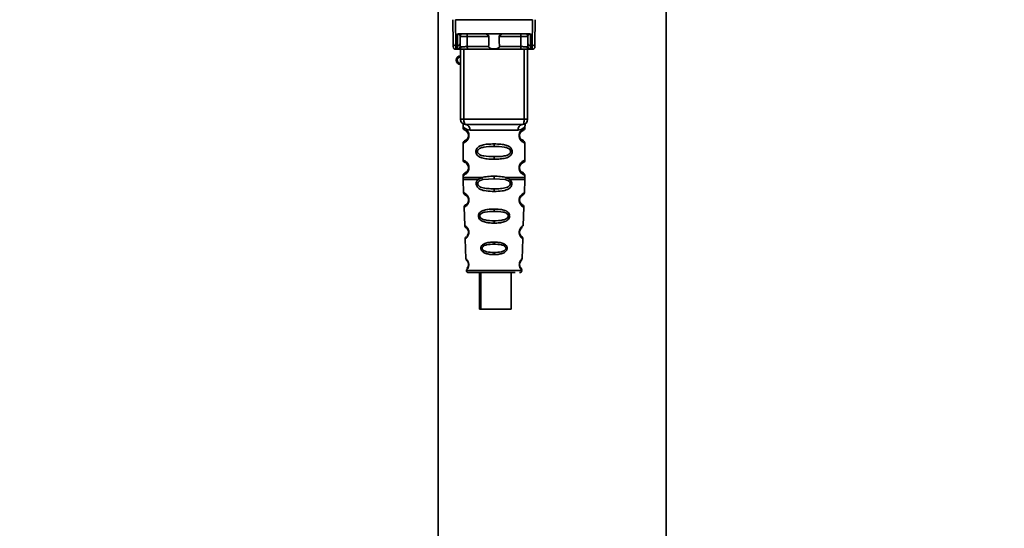
# Paper-space layout 'Blatt1' of a CAD drawing. Units: millimetres. Extents: x 0 to 5940, y 0 to 4200.
# Drawn here: x 3713 to 3896, y 2676 to 2770 of the extents above; entities that cross this region are included whole.
import ezdxf

# ---------------------------------------------------------------- set-up
doc = ezdxf.new("R2010")
doc.units = ezdxf.units.MM
doc.header["$LTSCALE"] = 10
doc.layers.add('1', color=7, linetype='Continuous')
doc.styles.add('SLDTEXTSTYLE0', font='TXT', dxfattribs={"width": 0.605})
doc.dimstyles.new('SLDDIMSTYLE0', dxfattribs={"dimtxt": 35, "dimasz": 25, "dimexe": 0, "dimexo": 0.0625, "dimgap": 8.75, "dimtad": 1, "dimdec": 1, "dimrnd": 1e-09, "dimzin": 4, "dimdsep": 46, "dimtxsty": 'SLDTEXTSTYLE0', "dimsah": 1, "dimcen": 0.09, "dimadec": 0, "dimazin": 1, "dimtfac": 1, "dimtdec": 1, "dimtofl": 0, "dimtmove": 0, "dimatfit": 3, "dimfxl": 1, "dimfrac": 2, "dimtolj": 1, "dimtzin": 12, "dimarcsym": 0})

# ---------------------------------------------------------------- blocks, each defined once
blk = doc.blocks.new('_D_1')
at = {"layer": '1'}
for p, q in [((3885.67, 3670.97), (3148.59, 3670.97)), ((3158.59, 1811.59), (3158.59, 3670.97)), ((3248.59, 1811.59), (3148.59, 1811.59))]:
    blk.add_line(p, q, dxfattribs=at)
for points in [[(3158.59, 3670.97), (3154.59, 3645.97), (3162.59, 3645.97)], [(3158.59, 1811.59), (3162.59, 1836.59), (3154.59, 1836.59)]]:
    blk.add_solid(points, dxfattribs=at)
at = {"layer": '1', "insert": (3113.47, 2649.04), "char_height": 35, "attachment_point": 1, "rotation": 90, "style": 'SLDTEXTSTYLE0'}
blk.add_mtext('ca. 1900', dxfattribs=at)

psp = doc.layouts.new('Blatt1')

# ---------------------------------------------------------------- linework, layer by layer
at = {"color": 7, "linetype": 'Continuous', "lineweight": 35}
for p, q in [((3832.79, 2589.59), (3832.79, 2810.59)), ((3790.39, 2773.66), (3790.39, 2589.59)), ((3793.18, 2765.69), (3793.14, 2770.09)), ((3793.64, 2770.09), (3793.68, 2765.26)), ((3793.64, 2770.09), (3807.94, 2770.09)), ((3807.94, 2770.09), (3807.9, 2765.26)), ((3808.44, 2770.09), (3808.4, 2765.69)), ((3794, 2765.26), (3794.02, 2767.42)), ((3794.38, 2767.49), (3807.2, 2767.49)), ((3794.5, 2765.69), (3794.51, 2767)), ((3799.84, 2767), (3795.82, 2767)), ((3805.76, 2767), (3801.74, 2767)), ((3807.07, 2767), (3807.08, 2765.69)), ((3807.56, 2767.42), (3807.58, 2765.26)), ((3794, 2765.26), (3793.68, 2765.26)), ((3793.68, 2764.59), (3794.19, 2764.59)), ((3794, 2764.66), (3794, 2765.26)), ((3794.54, 2751.59), (3794.54, 2764.59)), ((3795.16, 2751.59), (3795.16, 2764.59)), ((3799.79, 2765.09), (3795.8, 2765.09)), ((3805.62, 2764.59), (3795.96, 2764.59)), ((3805.77, 2765.09), (3801.78, 2765.09)), ((3806.41, 2751.59), (3806.41, 2764.59)), ((3807.04, 2764.59), (3807.04, 2751.59)), ((3807.39, 2764.59), (3807.9, 2764.59)), ((3807.58, 2765.26), (3807.9, 2765.26)), ((3807.58, 2765.26), (3807.58, 2764.66)), ((3794.54, 2751.59), (3795.16, 2751.59)), ((3795.04, 2750.27), (3795.04, 2750.01)), ((3795.16, 2751.59), (3806.41, 2751.59)), ((3806.41, 2751.59), (3807.04, 2751.59)), ((3806.54, 2750), (3806.54, 2750.27)), ((3796.13, 2748.59), (3796.04, 2748.59)), ((3796.32, 2749.59), (3805.26, 2749.59)), ((3795.04, 2747.18), (3795.04, 2744.01)), ((3800.79, 2747.01), (3800.79, 2746.53)), ((3806.54, 2744), (3806.54, 2747.19)), ((3800.79, 2744.65), (3800.79, 2744.18)), ((3796.13, 2742.59), (3796.04, 2742.59)), ((3795.04, 2741.18), (3795.04, 2740.76)), ((3797.86, 2740.42), (3798.5, 2740.77)), ((3800.79, 2740.53), (3800.79, 2741.01)), ((3803.08, 2740.77), (3803.72, 2740.42)), ((3806.54, 2740.76), (3806.54, 2741.19)), ((3795.04, 2740.43), (3795.13, 2737.95)), ((3798.11, 2740.15), (3798.7, 2740.37)), ((3798.7, 2740.37), (3800.79, 2740.53)), ((3800.79, 2740.53), (3802.88, 2740.37)), ((3802.88, 2740.37), (3803.47, 2740.15)), ((3806.45, 2737.95), (3806.53, 2740.43)), ((3800.79, 2738.19), (3800.79, 2738.67)), ((3795.23, 2735.24), (3795.34, 2731.84)), ((3806.23, 2731.83), (3806.35, 2735.24)), ((3800.79, 2734.9), (3800.79, 2734.48)), ((3800.79, 2732.74), (3800.79, 2732.3)), ((3805.79, 2729.93), (3805.66, 2730.14)), ((3795.43, 2729.37), (3795.56, 2725.67)), ((3800.79, 2728.76), (3800.79, 2728.38)), ((3806.02, 2725.66), (3806.15, 2729.37)), ((3800.79, 2726.84), (3800.79, 2726.45)), ((3795.64, 2723.48), (3800.79, 2723.48)), ((3798.06, 2723.09), (3798.06, 2716.29)), ((3798.35, 2723.09), (3798.35, 2716.29)), ((3800.79, 2723.48), (3805.94, 2723.48)), ((3803.95, 2716.29), (3803.95, 2723.09)), ((3798.35, 2716.29), (3798.06, 2716.29)), ((3798.35, 2716.29), (3803.95, 2716.29))]:
    psp.add_line(p, q, dxfattribs=at)
at = {"color": 7, "linetype": 'Continuous', "lineweight": 35, "flags": 128}
for points in [[(3795.67, 2767.49), (3795.7, 2767.48), (3795.72, 2767.45), (3795.75, 2767.41), (3795.77, 2767.35), (3795.79, 2767.27), (3795.81, 2767.19), (3795.82, 2767.09), (3795.82, 2767)], [(3795.82, 2767), (3795.81, 2765.93), (3795.8, 2765.09)], [(3805.91, 2767.49), (3805.88, 2767.48), (3805.85, 2767.45), (3805.83, 2767.41), (3805.8, 2767.35), (3805.79, 2767.27), (3805.77, 2767.19), (3805.76, 2767.09), (3805.76, 2767)], [(3805.77, 2765.09), (3805.77, 2766.16), (3805.76, 2767)], [(3795.96, 2764.59), (3795.93, 2764.6), (3795.9, 2764.63), (3795.87, 2764.67), (3795.85, 2764.74), (3795.83, 2764.81), (3795.82, 2764.9), (3795.81, 2764.99), (3795.8, 2765.09)], [(3805.62, 2764.59), (3805.65, 2764.6), (3805.68, 2764.63), (3805.71, 2764.67), (3805.73, 2764.74), (3805.75, 2764.81), (3805.76, 2764.9), (3805.77, 2764.99), (3805.77, 2765.09)], [(3795.54, 2750.59), (3795.47, 2750.61), (3795.4, 2750.67), (3795.33, 2750.76), (3795.27, 2750.88), (3795.23, 2751.04), (3795.19, 2751.21), (3795.17, 2751.4), (3795.16, 2751.59)], [(3806.04, 2750.59), (3806.11, 2750.61), (3806.18, 2750.67), (3806.25, 2750.76), (3806.3, 2750.88), (3806.35, 2751.04), (3806.39, 2751.21), (3806.41, 2751.4), (3806.41, 2751.59)]]:
    psp.add_lwpolyline(points, dxfattribs=at)
at = {"color": 7, "linetype": 'Continuous', "lineweight": 35}
for centre, radius, start, end in [((3795.01, 2766.99), 0.5, 90, 179.5), ((3806.57, 2766.99), 0.5, 0.5, 90), ((3793.65, 2765.73), 0.47, 184.8629, 273.922), ((3793.68, 2765.09), 0.5, 180.5, 270), ((3794.03, 2765.73), 0.47, 266.078, 355.1371), ((3794, 2765.15), 0.497, 269.603, 359.1136), ((3794.15, 2765.06), 0.47, 274.1247, 2.9541), ((3807.42, 2765.06), 0.47, 177.0459, 265.8753), ((3807.55, 2765.73), 0.47, 184.8629, 273.922), ((3807.58, 2765.15), 0.497, 180.8864, 270.3969), ((3807.93, 2765.73), 0.47, 266.078, 355.1371), ((3807.9, 2765.09), 0.5, 270, 359.5), ((3794.54, 2762.59), 0.8, 90, 270), ((3794.54, 2762.59), 0.6, 90, 270), ((3795.54, 2751.59), 1, 180, 270), ((3795.41, 2749.69), 0.91, 353.7702, 81.9798), ((3806.17, 2749.69), 0.91, 98.0202, 186.2298), ((3806.04, 2751.59), 1, 270, 0), ((3796.11, 2736.74), 0.169, 243.5865, 273.0517), ((3796.1, 2730.69), 0.113, 237.6328, 273.0176), ((3796.08, 2724.64), 0.0663, 227.3872, 272.0952), ((3796.04, 2723.49), 0.4, 182, 270), ((3805.54, 2723.49), 0.4, 270, 358)]:
    psp.add_arc(centre, radius, start, end, dxfattribs=at)
for points, knots in [([(3794.38, 2767.49), (3794.3, 2767.49), (3794.2, 2767.48), (3794.08, 2767.46), (3794.04, 2767.43), (3794.02, 2767.42)], [0, 0, 0, 0, 0.562886, 0.790423, 1, 1, 1, 1]), ([(3794.51, 2767), (3794.5, 2767.08), (3794.48, 2767.21), (3794.32, 2767.35), (3794.19, 2767.4), (3794.1, 2767.42), (3794.05, 2767.42), (3794.03, 2767.42), (3794.02, 2767.42)], [0, 0, 0, 0, 0.551781, 0.806788, 0.923462, 0.964961, 0.982952, 1, 1, 1, 1]), ([(3795.82, 2767), (3795.74, 2767), (3795.59, 2767), (3795.35, 2767), (3795.12, 2767), (3794.92, 2767), (3794.74, 2767), (3794.61, 2767), (3794.53, 2767), (3794.52, 2767), (3794.51, 2767)], [0, 0, 0, 0, 0.124928, 0.249895, 0.37493, 0.499927, 0.624953, 0.749969, 0.87498, 1, 1, 1, 1]), ([(3799.84, 2767), (3799.84, 2767.01), (3799.84, 2767.05), (3799.8, 2767.14), (3799.68, 2767.26), (3799.49, 2767.38), (3799.25, 2767.47), (3799.1, 2767.48), (3799.02, 2767.49)], [0, 0, 0, 0, 0.050499, 0.107418, 0.250734, 0.500389, 0.749864, 1, 1, 1, 1]), ([(3799.79, 2765.09), (3799.8, 2765.44), (3799.82, 2766.08), (3799.83, 2766.72), (3799.84, 2767)], [0, 0, 0, 0, 0.56, 1, 1, 1, 1]), ([(3802.56, 2767.49), (3802.48, 2767.48), (3802.37, 2767.47), (3802.22, 2767.43), (3802.15, 2767.4), (3802.03, 2767.34), (3801.9, 2767.27), (3801.79, 2767.15), (3801.74, 2767.07), (3801.74, 2767.02), (3801.74, 2767)], [0, 0, 0, 0, 0.249073, 0.374173, 0.455206, 0.499155, 0.748496, 0.874052, 0.940668, 1, 1, 1, 1]), ([(3801.74, 2767), (3801.75, 2766.64), (3801.76, 2766), (3801.78, 2765.37), (3801.78, 2765.09)], [0, 0, 0, 0, 0.56, 1, 1, 1, 1]), ([(3807.07, 2767), (3807.06, 2767), (3807.05, 2767), (3806.96, 2767), (3806.83, 2767), (3806.66, 2767), (3806.45, 2767), (3806.23, 2767), (3805.99, 2767), (3805.84, 2767), (3805.76, 2767)], [0, 0, 0, 0, 0.125092, 0.250208, 0.375227, 0.500185, 0.625199, 0.750166, 0.875094, 1, 1, 1, 1]), ([(3807.56, 2767.42), (3807.55, 2767.42), (3807.53, 2767.42), (3807.48, 2767.42), (3807.39, 2767.4), (3807.25, 2767.35), (3807.1, 2767.21), (3807.08, 2767.08), (3807.07, 2767)], [0, 0, 0, 0, 0.01705, 0.035045, 0.076549, 0.193202, 0.448224, 1, 1, 1, 1]), ([(3807.56, 2767.42), (3807.54, 2767.43), (3807.5, 2767.46), (3807.38, 2767.48), (3807.27, 2767.49), (3807.2, 2767.49)], [0, 0, 0, 0, 0.2095773, 0.4371138, 1, 1, 1, 1]), ([(3793.18, 2765.09), (3793.18, 2765.12), (3793.18, 2765.18), (3793.18, 2765.53), (3793.18, 2765.69)], [0, 0, 0, 0, 0.559553, 1, 1, 1, 1]), ([(3793.68, 2764.59), (3793.68, 2764.62), (3793.68, 2764.68), (3793.68, 2765.06), (3793.68, 2765.26)], [0, 0, 0, 0, 0.4941604, 1, 1, 1, 1]), ([(3794.19, 2764.59), (3794.13, 2764.59), (3794.02, 2764.6), (3794, 2764.64), (3794, 2764.66)], [0, 0, 0, 0, 0.4961157, 1, 1, 1, 1]), ([(3795.96, 2764.59), (3795.77, 2764.59), (3795.39, 2764.59), (3794.86, 2764.59), (3794.45, 2764.59), (3794.27, 2764.59), (3794.19, 2764.59)], [0, 0, 0, 0, 0.279791, 0.559265, 0.780106, 1, 1, 1, 1]), ([(3794.5, 2765.69), (3794.5, 2765.55), (3794.5, 2765.31), (3794.5, 2765.2), (3794.5, 2765.15)], [0, 0, 0, 0, 0.559667, 1, 1, 1, 1]), ([(3794.5, 2765.15), (3794.5, 2765.13), (3794.51, 2765.09), (3794.59, 2765.09), (3794.62, 2765.08)], [0, 0, 0, 0, 0.502317, 1, 1, 1, 1]), ([(3794.62, 2765.08), (3794.69, 2765.08), (3794.82, 2765.08), (3795.12, 2765.08), (3795.47, 2765.08), (3795.69, 2765.09), (3795.8, 2765.09)], [0, 0, 0, 0, 0.249996, 0.49999, 0.749989, 1, 1, 1, 1]), ([(3801.78, 2765.09), (3801.78, 2765.06), (3801.78, 2765.02), (3801.75, 2764.96), (3801.7, 2764.9), (3801.58, 2764.81), (3801.28, 2764.71), (3800.79, 2764.67), (3800.3, 2764.71), (3800, 2764.81), (3799.88, 2764.9), (3799.83, 2764.96), (3799.8, 2765.02), (3799.79, 2765.06), (3799.79, 2765.09)], [0, 0, 0, 0, 0.027734, 0.056715, 0.089069, 0.12633, 0.251352, 0.500161, 0.748907, 0.873801, 0.911008, 0.943323, 0.97228, 1, 1, 1, 1]), ([(3807.39, 2764.59), (3807.28, 2764.59), (3807.05, 2764.59), (3806.56, 2764.59), (3806.06, 2764.59), (3805.77, 2764.59), (3805.62, 2764.59)], [0, 0, 0, 0, 0.279792, 0.559266, 0.780106, 1, 1, 1, 1]), ([(3805.77, 2765.09), (3805.89, 2765.09), (3806.11, 2765.08), (3806.45, 2765.08), (3806.76, 2765.08), (3806.89, 2765.08), (3806.95, 2765.08)], [0, 0, 0, 0, 0.250011, 0.50001, 0.750004, 1, 1, 1, 1]), ([(3807.08, 2765.15), (3807.08, 2765.13), (3807.07, 2765.09), (3806.99, 2765.09), (3806.95, 2765.08)], [0, 0, 0, 0, 0.502317, 1, 1, 1, 1]), ([(3807.08, 2765.69), (3807.08, 2765.55), (3807.08, 2765.31), (3807.08, 2765.2), (3807.08, 2765.15)], [0, 0, 0, 0, 0.559854, 1, 1, 1, 1]), ([(3807.39, 2764.59), (3807.45, 2764.59), (3807.56, 2764.6), (3807.57, 2764.64), (3807.58, 2764.66)], [0, 0, 0, 0, 0.497025, 1, 1, 1, 1]), ([(3807.9, 2765.26), (3807.9, 2765.06), (3807.9, 2764.68), (3807.9, 2764.62), (3807.9, 2764.59)], [0, 0, 0, 0, 0.50584, 1, 1, 1, 1]), ([(3808.4, 2765.69), (3808.4, 2765.5), (3808.4, 2765.15), (3808.4, 2765.11), (3808.4, 2765.09)], [0, 0, 0, 0, 0.559553, 1, 1, 1, 1]), ([(3795.08, 2750.64), (3795.07, 2750.64), (3795.02, 2750.65), (3795.03, 2750.57), (3795.04, 2750.36), (3795.04, 2750.27)], [0, 0, 0, 0, 0.12069, 0.619375, 1, 1, 1, 1]), ([(3795.04, 2750.27), (3795.06, 2750.24), (3795.09, 2750.2), (3795.35, 2749.93), (3795.73, 2749.67), (3796.12, 2749.62), (3796.32, 2749.59)], [0, 0, 0, 0, 0.249132, 0.500002, 0.75084, 1, 1, 1, 1]), ([(3795.04, 2750.01), (3795.06, 2749.9), (3795.1, 2749.7), (3795.32, 2749.57), (3795.43, 2749.51)], [0, 0, 0, 0, 0.514167, 1, 1, 1, 1]), ([(3795.04, 2750.01), (3795.07, 2750), (3795.11, 2749.98), (3795.4, 2749.86), (3795.66, 2749.66), (3795.87, 2749.43), (3796.04, 2749.13), (3796.12, 2748.83), (3796.13, 2748.67), (3796.13, 2748.59)], [0, 0, 0, 0, 0.301331, 0.534978, 0.647783, 0.76722, 0.88769, 0.944243, 1, 1, 1, 1]), ([(3806.04, 2750.59), (3805.08, 2750.59), (3803.17, 2750.59), (3800.35, 2750.59), (3797.78, 2750.59), (3796.29, 2750.59), (3795.54, 2750.59)], [0, 0, 0, 0, 0.279962, 0.559883, 0.779955, 1, 1, 1, 1]), ([(3806.54, 2750.27), (3806.52, 2750.25), (3806.5, 2750.21), (3806.36, 2750.06), (3806.17, 2749.89), (3805.85, 2749.67), (3805.46, 2749.62), (3805.26, 2749.59)], [0, 0, 0, 0, 0.249089, 0.374449, 0.500112, 0.750928, 1, 1, 1, 1]), ([(3806.52, 2747.19), (3806.47, 2747.19), (3806.4, 2747.2), (3806, 2747.45), (3805.76, 2747.69), (3805.59, 2747.95), (3805.5, 2748.18), (3805.45, 2748.42), (3805.44, 2748.69), (3805.49, 2748.97), (3805.59, 2749.22), (3805.73, 2749.45), (3805.92, 2749.66), (3806.28, 2749.93), (3806.55, 2750.01), (3806.52, 2750), (3806.51, 2750)], [0, 0, 0, 0, 0.222687, 0.308486, 0.378822, 0.418017, 0.453405, 0.477796, 0.509348, 0.547395, 0.579901, 0.615766, 0.670756, 0.73518, 0.944758, 1, 1, 1, 1]), ([(3806.04, 2749.45), (3806.05, 2749.46), (3806.1, 2749.5), (3806.3, 2749.56), (3806.51, 2749.79), (3806.53, 2749.93), (3806.54, 2750.01)], [0, 0, 0, 0, 0.085365, 0.515373, 0.75369, 1, 1, 1, 1]), ([(3806.54, 2750.27), (3806.54, 2750.29), (3806.54, 2750.33), (3806.55, 2750.41), (3806.57, 2750.56), (3806.6, 2750.67), (3806.56, 2750.65), (3806.54, 2750.65)], [0, 0, 0, 0, 0.034987, 0.074108, 0.177699, 0.53306, 1, 1, 1, 1]), ([(3796.13, 2748.59), (3796.13, 2748.51), (3796.12, 2748.35), (3796.04, 2748.04), (3795.87, 2747.75), (3795.65, 2747.51), (3795.38, 2747.31), (3795.1, 2747.19), (3795.06, 2747.18), (3795.04, 2747.18)], [0, 0, 0, 0, 0.057047, 0.116442, 0.235682, 0.352606, 0.480051, 0.723712, 1, 1, 1, 1]), ([(3796.04, 2748.59), (3796.04, 2748.54), (3796.03, 2748.42), (3795.98, 2748.21), (3795.82, 2747.92), (3795.49, 2747.67), (3795.29, 2747.61), (3795.43, 2747.68), (3795.47, 2747.7)], [0, 0, 0, 0, 0.037256, 0.077985, 0.166635, 0.369897, 0.814233, 1, 1, 1, 1]), ([(3795.87, 2748.04), (3795.78, 2747.94), (3795.49, 2747.62), (3795.29, 2747.62), (3795.43, 2747.68), (3795.47, 2747.7)], [0, 0, 0, 0, 0.243905, 0.777088, 1, 1, 1, 1]), ([(3795.47, 2749.48), (3795.5, 2749.48), (3795.55, 2749.46), (3795.82, 2749.26), (3795.97, 2748.97), (3796.03, 2748.76), (3796.04, 2748.65), (3796.04, 2748.59)], [0, 0, 0, 0, 0.41044, 0.734329, 0.875652, 0.94043, 1, 1, 1, 1]), ([(3805.97, 2747.77), (3806.08, 2747.72), (3806.31, 2747.61), (3806.09, 2747.67), (3805.78, 2747.91), (3805.64, 2748.14), (3805.59, 2748.27), (3805.55, 2748.42), (3805.53, 2748.59), (3805.55, 2748.76), (3805.6, 2748.97), (3805.76, 2749.26), (3805.98, 2749.43), (3806.02, 2749.44), (3806.04, 2749.45)], [0, 0, 0, 0, 0.251668, 0.503332, 0.618443, 0.645368, 0.668908, 0.691761, 0.713053, 0.734245, 0.757236, 0.807452, 0.922567, 1, 1, 1, 1]), ([(3805.54, 2748.59), (3805.54, 2748.65), (3805.55, 2748.76), (3805.6, 2748.97), (3805.76, 2749.26), (3805.88, 2749.35), (3805.97, 2749.41)], [0, 0, 0, 0, 0.101147, 0.210881, 0.450564, 1, 1, 1, 1]), ([(3795.43, 2747.67), (3795.32, 2747.61), (3795.1, 2747.49), (3795.06, 2747.28), (3795.04, 2747.18)], [0, 0, 0, 0, 0.485887, 1, 1, 1, 1]), ([(3800.79, 2744.18), (3800.37, 2744.18), (3799.59, 2744.2), (3798.57, 2744.36), (3797.88, 2744.66), (3797.54, 2745.06), (3797.43, 2745.35), (3797.4, 2745.59), (3797.43, 2745.83), (3797.55, 2746.13), (3797.8, 2746.43), (3798.18, 2746.66), (3798.77, 2746.86), (3799.64, 2746.99), (3800.39, 2747), (3800.79, 2747.01)], [0, 0, 0, 0, 0.1506803, 0.2755422, 0.3854514, 0.442434, 0.4716411, 0.4996896, 0.5280516, 0.5575959, 0.6169764, 0.6737699, 0.7346142, 0.8568443, 1, 1, 1, 1]), ([(3800.79, 2744.65), (3800.14, 2744.65), (3799.21, 2744.67), (3798.21, 2744.92), (3797.84, 2745.21), (3797.73, 2745.42), (3797.7, 2745.59), (3797.73, 2745.76), (3797.84, 2745.97), (3798.21, 2746.26), (3799.21, 2746.52), (3800.14, 2746.53), (3800.79, 2746.53)], [0, 0, 0, 0, 0.272883, 0.397679, 0.452111, 0.477187, 0.499975, 0.522968, 0.547879, 0.602321, 0.727137, 1, 1, 1, 1]), ([(3800.79, 2747.01), (3801.21, 2747), (3801.96, 2746.98), (3802.83, 2746.86), (3803.4, 2746.66), (3803.78, 2746.43), (3804.03, 2746.13), (3804.14, 2745.83), (3804.18, 2745.59), (3804.14, 2745.35), (3804.03, 2745.05), (3803.78, 2744.75), (3803.39, 2744.52), (3802.79, 2744.32), (3801.91, 2744.19), (3801.18, 2744.18), (3800.79, 2744.18)], [0, 0, 0, 0, 0.150725, 0.267591, 0.324108, 0.383898, 0.441886, 0.471397, 0.499961, 0.528883, 0.558089, 0.616222, 0.674351, 0.738405, 0.860657, 1, 1, 1, 1]), ([(3800.79, 2746.53), (3801.43, 2746.53), (3802.37, 2746.52), (3803.37, 2746.26), (3803.74, 2745.97), (3803.85, 2745.76), (3803.88, 2745.59), (3803.85, 2745.42), (3803.74, 2745.21), (3803.37, 2744.92), (3802.37, 2744.66), (3801.43, 2744.65), (3800.79, 2744.65)], [0, 0, 0, 0, 0.272886, 0.397681, 0.452115, 0.477196, 0.499978, 0.522952, 0.547878, 0.602315, 0.727127, 1, 1, 1, 1]), ([(3806.54, 2747.18), (3806.5, 2747.28), (3806.44, 2747.48), (3806.14, 2747.66), (3806, 2747.75)], [0, 0, 0, 0, 0.520666, 1, 1, 1, 1]), ([(3795.04, 2744.01), (3795.06, 2743.9), (3795.1, 2743.7), (3795.32, 2743.57), (3795.43, 2743.51)], [0, 0, 0, 0, 0.514167, 1, 1, 1, 1]), ([(3795.04, 2744.01), (3795.07, 2744), (3795.11, 2743.98), (3795.4, 2743.86), (3795.66, 2743.66), (3795.87, 2743.43), (3796.04, 2743.13), (3796.12, 2742.83), (3796.13, 2742.67), (3796.13, 2742.59)], [0, 0, 0, 0, 0.301331, 0.534978, 0.647783, 0.76722, 0.88769, 0.944243, 1, 1, 1, 1]), ([(3796.13, 2742.59), (3796.13, 2742.51), (3796.12, 2742.35), (3796.04, 2742.04), (3795.87, 2741.75), (3795.65, 2741.51), (3795.38, 2741.31), (3795.1, 2741.19), (3795.06, 2741.18), (3795.04, 2741.18)], [0, 0, 0, 0, 0.057047, 0.116442, 0.235682, 0.352606, 0.480051, 0.723712, 1, 1, 1, 1]), ([(3796.04, 2742.59), (3796.04, 2742.54), (3796.03, 2742.42), (3795.98, 2742.21), (3795.82, 2741.92), (3795.49, 2741.67), (3795.29, 2741.61), (3795.43, 2741.68), (3795.47, 2741.7)], [0, 0, 0, 0, 0.037256, 0.077985, 0.166635, 0.369897, 0.814233, 1, 1, 1, 1]), ([(3796.04, 2742.59), (3796.04, 2742.54), (3796.03, 2742.42), (3795.98, 2742.21), (3795.82, 2741.92), (3795.49, 2741.67), (3795.29, 2741.61), (3795.43, 2741.68), (3795.47, 2741.7)], [0, 0, 0, 0, 0.037256, 0.077985, 0.166635, 0.369897, 0.814233, 1, 1, 1, 1]), ([(3795.47, 2743.48), (3795.5, 2743.48), (3795.55, 2743.46), (3795.82, 2743.26), (3795.97, 2742.97), (3796.03, 2742.76), (3796.04, 2742.65), (3796.04, 2742.59)], [0, 0, 0, 0, 0.41044, 0.734329, 0.875652, 0.94043, 1, 1, 1, 1]), ([(3806.52, 2741.19), (3806.47, 2741.19), (3806.4, 2741.2), (3806, 2741.45), (3805.76, 2741.69), (3805.59, 2741.95), (3805.5, 2742.18), (3805.45, 2742.42), (3805.44, 2742.69), (3805.49, 2742.97), (3805.59, 2743.22), (3805.73, 2743.45), (3805.92, 2743.66), (3806.28, 2743.93), (3806.55, 2744.01), (3806.52, 2744), (3806.51, 2744)], [0, 0, 0, 0, 0.222687, 0.308486, 0.378822, 0.418017, 0.453405, 0.477796, 0.509348, 0.547395, 0.579901, 0.615766, 0.670756, 0.73518, 0.944758, 1, 1, 1, 1]), ([(3805.97, 2741.77), (3806.08, 2741.72), (3806.31, 2741.61), (3806.09, 2741.67), (3805.78, 2741.91), (3805.64, 2742.14), (3805.59, 2742.27), (3805.55, 2742.42), (3805.53, 2742.59), (3805.55, 2742.76), (3805.6, 2742.97), (3805.76, 2743.26), (3805.98, 2743.43), (3806.02, 2743.44), (3806.04, 2743.45)], [0, 0, 0, 0, 0.251668, 0.503332, 0.618443, 0.645368, 0.668908, 0.691761, 0.713053, 0.734245, 0.757236, 0.807452, 0.922567, 1, 1, 1, 1]), ([(3805.54, 2742.59), (3805.54, 2742.65), (3805.55, 2742.76), (3805.6, 2742.97), (3805.76, 2743.26), (3805.88, 2743.35), (3805.97, 2743.41)], [0, 0, 0, 0, 0.101147, 0.210881, 0.450564, 1, 1, 1, 1]), ([(3806.04, 2743.45), (3806.05, 2743.46), (3806.1, 2743.5), (3806.3, 2743.56), (3806.51, 2743.79), (3806.53, 2743.93), (3806.54, 2744.01)], [0, 0, 0, 0, 0.085364, 0.515373, 0.75369, 1, 1, 1, 1]), ([(3795.43, 2741.67), (3795.32, 2741.61), (3795.1, 2741.49), (3795.06, 2741.28), (3795.04, 2741.18)], [0, 0, 0, 0, 0.485887, 1, 1, 1, 1]), ([(3795.04, 2740.77), (3795.04, 2740.71), (3795.04, 2740.59), (3795.04, 2740.48), (3795.05, 2740.42)], [0, 0, 0, 0, 0.5, 1, 1, 1, 1]), ([(3795.04, 2740.77), (3795.09, 2740.77), (3795.18, 2740.77), (3795.92, 2740.77), (3797.02, 2740.77), (3798.01, 2740.77), (3798.5, 2740.77)], [0, 0, 0, 0, 0.249996, 0.4999973, 0.7499987, 1, 1, 1, 1]), ([(3798.5, 2740.77), (3798.86, 2740.84), (3799.59, 2741), (3800.38, 2741), (3800.79, 2741.01)], [0, 0, 0, 0, 0.487705, 1, 1, 1, 1]), ([(3798.5, 2740.77), (3798.52, 2740.72), (3798.54, 2740.64), (3798.61, 2740.49), (3798.67, 2740.42), (3798.7, 2740.37)], [0, 0, 0, 0, 0.277084, 0.562272, 1, 1, 1, 1]), ([(3800.79, 2741.01), (3801.2, 2741), (3801.99, 2741), (3802.72, 2740.84), (3803.08, 2740.77)], [0, 0, 0, 0, 0.515102, 1, 1, 1, 1]), ([(3802.88, 2740.37), (3802.9, 2740.4), (3802.94, 2740.45), (3802.99, 2740.54), (3803.04, 2740.65), (3803.06, 2740.73), (3803.08, 2740.77)], [0, 0, 0, 0, 0.2463387, 0.5, 0.7536613, 1, 1, 1, 1]), ([(3803.08, 2740.77), (3803.57, 2740.77), (3804.55, 2740.77), (3805.67, 2740.77), (3806.34, 2740.77), (3806.62, 2740.77), (3806.54, 2740.77), (3806.54, 2740.77)], [0, 0, 0, 0, 0.2499905, 0.4999809, 0.7499714, 0.9999618, 1, 1, 1, 1]), ([(3806.54, 2741.18), (3806.5, 2741.28), (3806.44, 2741.48), (3806.14, 2741.66), (3806, 2741.75)], [0, 0, 0, 0, 0.520666, 1, 1, 1, 1]), ([(3806.53, 2740.42), (3806.53, 2740.48), (3806.54, 2740.59), (3806.54, 2740.71), (3806.54, 2740.77)], [0, 0, 0, 0, 0.5, 1, 1, 1, 1]), ([(3800.79, 2738.19), (3800.29, 2738.2), (3799.42, 2738.23), (3798.41, 2738.45), (3797.87, 2738.79), (3797.62, 2739.09), (3797.5, 2739.36), (3797.46, 2739.66), (3797.52, 2739.96), (3797.65, 2740.22), (3797.79, 2740.35), (3797.86, 2740.42)], [0, 0, 0, 0, 0.295016, 0.513701, 0.639127, 0.702678, 0.760148, 0.818983, 0.877996, 0.935732, 1, 1, 1, 1]), ([(3800.79, 2738.67), (3800.39, 2738.68), (3799.62, 2738.69), (3798.69, 2738.82), (3798.14, 2739.06), (3797.9, 2739.26), (3797.81, 2739.42), (3797.77, 2739.55), (3797.76, 2739.65), (3797.78, 2739.75), (3797.82, 2739.88), (3797.93, 2740.03), (3798.05, 2740.11), (3798.11, 2740.15)], [0, 0, 0, 0, 0.28833, 0.559914, 0.685268, 0.740989, 0.793131, 0.817149, 0.840851, 0.864692, 0.889425, 0.941239, 1, 1, 1, 1]), ([(3797.86, 2740.42), (3797.87, 2740.39), (3797.91, 2740.34), (3797.97, 2740.27), (3798.04, 2740.21), (3798.09, 2740.17), (3798.11, 2740.15)], [0, 0, 0, 0, 0.247775, 0.499994, 0.752217, 1, 1, 1, 1]), ([(3803.72, 2740.42), (3803.79, 2740.35), (3803.93, 2740.22), (3804.06, 2739.96), (3804.12, 2739.66), (3804.08, 2739.36), (3803.96, 2739.09), (3803.71, 2738.79), (3803.17, 2738.45), (3802.16, 2738.22), (3801.29, 2738.2), (3800.79, 2738.19)], [0, 0, 0, 0, 0.064193, 0.122042, 0.181033, 0.239778, 0.297299, 0.360828, 0.486293, 0.704662, 1, 1, 1, 1]), ([(3803.47, 2740.15), (3803.53, 2740.11), (3803.65, 2740.03), (3803.76, 2739.88), (3803.8, 2739.75), (3803.82, 2739.65), (3803.81, 2739.55), (3803.77, 2739.42), (3803.67, 2739.26), (3803.44, 2739.06), (3802.88, 2738.81), (3801.96, 2738.69), (3801.18, 2738.68), (3800.79, 2738.67)], [0, 0, 0, 0, 0.058745, 0.110581, 0.135315, 0.15916, 0.182987, 0.207562, 0.257353, 0.315839, 0.44033, 0.71384, 1, 1, 1, 1]), ([(3803.47, 2740.15), (3803.49, 2740.17), (3803.54, 2740.21), (3803.6, 2740.27), (3803.67, 2740.34), (3803.7, 2740.39), (3803.72, 2740.42)], [0, 0, 0, 0, 0.247778, 0.5, 0.752222, 1, 1, 1, 1]), ([(3803.72, 2740.42), (3804.13, 2740.42), (3804.94, 2740.42), (3805.83, 2740.42), (3806.42, 2740.42), (3806.5, 2740.42), (3806.53, 2740.42)], [0, 0, 0, 0, 0.250002, 0.500004, 0.750007, 1, 1, 1, 1]), ([(3795.13, 2737.95), (3795.16, 2737.86), (3795.2, 2737.67), (3795.42, 2737.53), (3795.52, 2737.47)], [0, 0, 0, 0, 0.51675, 1, 1, 1, 1]), ([(3795.13, 2737.95), (3795.15, 2737.94), (3795.19, 2737.93), (3795.44, 2737.81), (3795.67, 2737.62), (3795.85, 2737.42), (3795.97, 2737.21), (3796.06, 2737.02), (3796.11, 2736.8), (3796.12, 2736.65), (3796.12, 2736.57)], [0, 0, 0, 0, 0.283281, 0.510321, 0.646473, 0.761619, 0.824942, 0.882916, 0.941836, 1, 1, 1, 1]), ([(3795.55, 2737.44), (3795.5, 2737.47), (3795.36, 2737.55), (3795.54, 2737.48), (3795.82, 2737.24), (3795.95, 2737.02), (3796, 2736.89), (3796.03, 2736.75), (3796.04, 2736.64), (3796.04, 2736.59)], [0, 0, 0, 0, 0.228073, 0.650628, 0.8431, 0.887697, 0.926664, 0.964525, 1, 1, 1, 1]), ([(3795.89, 2737.12), (3795.91, 2737.09), (3795.95, 2737.02), (3796, 2736.89), (3796.03, 2736.75), (3796.04, 2736.64), (3796.04, 2736.59)], [0, 0, 0, 0, 0.284239, 0.532597, 0.773904, 1, 1, 1, 1]), ([(3805.64, 2735.89), (3805.64, 2735.9), (3805.59, 2735.96), (3805.54, 2736.09), (3805.49, 2736.25), (3805.47, 2736.39), (3805.45, 2736.54), (3805.46, 2736.7), (3805.48, 2736.84), (3805.52, 2737.01), (3805.6, 2737.2), (3805.77, 2737.49), (3806.06, 2737.76), (3806.29, 2737.89), (3806.43, 2737.94), (3806.44, 2737.95), (3806.45, 2737.95)], [0, 0, 0, 0, 0.012078, 0.072003, 0.102291, 0.131507, 0.164516, 0.202701, 0.22933, 0.256536, 0.313428, 0.376722, 0.53057, 0.735225, 0.860127, 1, 1, 1, 1]), ([(3805.95, 2735.79), (3806.01, 2735.75), (3806.16, 2735.66), (3805.98, 2735.74), (3805.71, 2736), (3805.58, 2736.28), (3805.54, 2736.48), (3805.54, 2736.63), (3805.55, 2736.78), (3805.61, 2736.98), (3805.75, 2737.24), (3806.05, 2737.49), (3806.2, 2737.5), (3806.09, 2737.56), (3805.9, 2737.36), (3805.89, 2737.34)], [0, 0, 0, 0, 0.121868, 0.306503, 0.390901, 0.427732, 0.444704, 0.460158, 0.475717, 0.492567, 0.529446, 0.614069, 0.798847, 0.983621, 1, 1, 1, 1]), ([(3805.58, 2736.86), (3805.59, 2736.9), (3805.62, 2737.01), (3805.72, 2737.17), (3805.85, 2737.33), (3805.94, 2737.42), (3806.27, 2737.58), (3806.42, 2737.78), (3806.44, 2737.89), (3806.45, 2737.95)], [0, 0, 0, 0, 0.04922, 0.125151, 0.290955, 0.628829, 0.804681, 0.901132, 1, 1, 1, 1]), ([(3796.12, 2736.57), (3796.12, 2736.5), (3796.11, 2736.35), (3796.04, 2736.08), (3795.84, 2735.69), (3795.54, 2735.42), (3795.28, 2735.26), (3795.25, 2735.25), (3795.23, 2735.24)], [0, 0, 0, 0, 0.057272, 0.117618, 0.238865, 0.489179, 0.719612, 1, 1, 1, 1]), ([(3795.5, 2735.71), (3795.46, 2735.68), (3795.38, 2735.63), (3795.29, 2735.51), (3795.23, 2735.38), (3795.23, 2735.29), (3795.23, 2735.24)], [0, 0, 0, 0, 0.242237, 0.495013, 0.750332, 1, 1, 1, 1]), ([(3796.04, 2736.59), (3796.04, 2736.54), (3796.03, 2736.44), (3795.99, 2736.25), (3795.86, 2735.99), (3795.61, 2735.75), (3795.56, 2735.73), (3795.53, 2735.72)], [0, 0, 0, 0, 0.050209, 0.10563, 0.225723, 0.498444, 1, 1, 1, 1]), ([(3805.5, 2736.91), (3805.49, 2736.89), (3805.47, 2736.81), (3805.46, 2736.71), (3805.46, 2736.63)], [0, 0, 0, 0, 0.225054, 1, 1, 1, 1]), ([(3805.59, 2736.89), (3805.57, 2736.85), (3805.55, 2736.77), (3805.54, 2736.68), (3805.54, 2736.63)], [0, 0, 0, 0, 0.468368, 1, 1, 1, 1]), ([(3805.66, 2736.12), (3805.64, 2736.16), (3805.6, 2736.24), (3805.56, 2736.39), (3805.54, 2736.52), (3805.54, 2736.62), (3805.55, 2736.72), (3805.56, 2736.8), (3805.57, 2736.84), (3805.58, 2736.86)], [0, 0, 0, 0, 0.2559055, 0.4916231, 0.6030506, 0.7118567, 0.8207685, 0.9326659, 1, 1, 1, 1]), ([(3805.56, 2736.38), (3805.55, 2736.43), (3805.54, 2736.51), (3805.54, 2736.6), (3805.54, 2736.65)], [0, 0, 0, 0, 0.54771, 1, 1, 1, 1]), ([(3805.71, 2736.05), (3805.69, 2736.07), (3805.65, 2736.12), (3805.6, 2736.25), (3805.57, 2736.34)], [0, 0, 0, 0, 0.344921, 1, 1, 1, 1]), ([(3805.74, 2735.73), (3805.7, 2735.79), (3805.64, 2735.87), (3805.59, 2735.98), (3805.58, 2736.01)], [0, 0, 0, 0, 0.712118, 1, 1, 1, 1]), ([(3806.34, 2735.24), (3806.35, 2735.24), (3806.36, 2735.24), (3806.29, 2735.27), (3806.14, 2735.35), (3805.91, 2735.53), (3805.76, 2735.69), (3805.68, 2735.83), (3805.64, 2735.89)], [0, 0, 0, 0, 0.0516284, 0.2525399, 0.6049548, 0.7698567, 0.9128875, 1, 1, 1, 1]), ([(3805.92, 2735.81), (3806, 2735.76), (3806.17, 2735.64), (3805.99, 2735.76), (3805.9, 2735.82)], [0, 0, 0, 0, 0.472923, 1, 1, 1, 1]), ([(3806.35, 2735.24), (3806.34, 2735.31), (3806.33, 2735.46), (3806.13, 2735.68), (3806.02, 2735.75), (3805.94, 2735.79)], [0, 0, 0, 0, 0.281536, 0.55133, 1, 1, 1, 1]), ([(3800.79, 2732.3), (3800.48, 2732.31), (3799.86, 2732.32), (3799.11, 2732.45), (3798.57, 2732.66), (3798.22, 2732.89), (3798, 2733.15), (3797.9, 2733.42), (3797.87, 2733.63), (3797.9, 2733.84), (3798, 2734.1), (3798.22, 2734.36), (3798.57, 2734.58), (3799.11, 2734.76), (3799.87, 2734.88), (3800.48, 2734.89), (3800.79, 2734.9)], [0, 0, 0, 0, 0.128032, 0.255539, 0.323048, 0.381047, 0.441374, 0.470867, 0.499905, 0.529, 0.55855, 0.619036, 0.676897, 0.744733, 0.872147, 1, 1, 1, 1]), ([(3800.79, 2732.74), (3800.24, 2732.75), (3799.43, 2732.77), (3798.57, 2733.04), (3798.26, 2733.3), (3798.16, 2733.49), (3798.14, 2733.63), (3798.16, 2733.77), (3798.26, 2733.95), (3798.57, 2734.21), (3799.43, 2734.45), (3800.24, 2734.46), (3800.79, 2734.48)], [0, 0, 0, 0, 0.273204, 0.397856, 0.4522, 0.476955, 0.499861, 0.522813, 0.5477, 0.602124, 0.727078, 1, 1, 1, 1]), ([(3800.79, 2734.9), (3801.13, 2734.89), (3801.74, 2734.88), (3802.49, 2734.76), (3803, 2734.58), (3803.36, 2734.36), (3803.58, 2734.1), (3803.68, 2733.84), (3803.71, 2733.63), (3803.68, 2733.42), (3803.58, 2733.15), (3803.36, 2732.89), (3803, 2732.66), (3802.49, 2732.46), (3801.74, 2732.32), (3801.12, 2732.31), (3800.79, 2732.3)], [0, 0, 0, 0, 0.139873, 0.255263, 0.323092, 0.38094, 0.441434, 0.471578, 0.500069, 0.528691, 0.558651, 0.61896, 0.676962, 0.744451, 0.860964, 1, 1, 1, 1]), ([(3800.79, 2734.48), (3801.34, 2734.46), (3802.15, 2734.45), (3803.01, 2734.21), (3803.32, 2733.95), (3803.42, 2733.77), (3803.44, 2733.63), (3803.42, 2733.49), (3803.32, 2733.3), (3803.01, 2733.04), (3802.15, 2732.77), (3801.34, 2732.75), (3800.79, 2732.74)], [0, 0, 0, 0, 0.272921, 0.397867, 0.452295, 0.477314, 0.500122, 0.523023, 0.547484, 0.602338, 0.727248, 1, 1, 1, 1]), ([(3795.34, 2731.84), (3795.35, 2731.8), (3795.36, 2731.72), (3795.4, 2731.61), (3795.47, 2731.53), (3795.53, 2731.47), (3795.58, 2731.43), (3795.61, 2731.41), (3795.61, 2731.41), (3795.61, 2731.41)], [0, 0, 0, 0, 0.140804, 0.2797341, 0.4099508, 0.5282896, 0.6379947, 0.7495792, 1, 1, 1, 1]), ([(3795.34, 2731.84), (3795.36, 2731.83), (3795.39, 2731.82), (3795.57, 2731.69), (3795.77, 2731.5), (3795.9, 2731.31), (3795.99, 2731.13), (3796.06, 2730.96), (3796.1, 2730.77), (3796.1, 2730.64), (3796.11, 2730.57)], [0, 0, 0, 0, 0.256105, 0.511201, 0.646485, 0.762173, 0.825399, 0.883118, 0.941935, 1, 1, 1, 1]), ([(3806.14, 2729.37), (3806.14, 2729.37), (3806.19, 2729.34), (3806.01, 2729.44), (3805.76, 2729.72), (3805.63, 2729.93), (3805.54, 2730.13), (3805.49, 2730.33), (3805.47, 2730.51), (3805.48, 2730.76), (3805.53, 2731.02), (3805.65, 2731.26), (3805.79, 2731.47), (3805.98, 2731.66), (3806.16, 2731.8), (3806.25, 2731.85), (3806.23, 2731.84), (3806.22, 2731.83)], [0, 0, 0, 0, 0.017049, 0.254693, 0.32182, 0.379614, 0.431244, 0.444156, 0.486727, 0.514014, 0.557062, 0.60515, 0.661705, 0.72778, 0.843792, 0.983664, 1, 1, 1, 1]), ([(3796.11, 2730.57), (3796.1, 2730.51), (3796.1, 2730.38), (3796.05, 2730.15), (3795.9, 2729.81), (3795.66, 2729.54), (3795.47, 2729.39), (3795.44, 2729.38), (3795.43, 2729.37)], [0, 0, 0, 0, 0.0569775, 0.1174518, 0.2385097, 0.4886027, 0.7436942, 1, 1, 1, 1]), ([(3795.68, 2729.82), (3795.61, 2729.75), (3795.46, 2729.61), (3795.44, 2729.45), (3795.43, 2729.37)], [0, 0, 0, 0, 0.4844999, 1, 1, 1, 1]), ([(3795.64, 2731.38), (3795.61, 2731.4), (3795.52, 2731.48), (3795.66, 2731.4), (3795.87, 2731.17), (3795.97, 2730.96), (3796.01, 2730.85), (3796.03, 2730.73), (3796.04, 2730.63), (3796.04, 2730.59)], [0, 0, 0, 0, 0.171739, 0.625377, 0.831851, 0.87971, 0.921357, 0.962046, 1, 1, 1, 1]), ([(3796.04, 2730.59), (3796.04, 2730.55), (3796.03, 2730.46), (3796, 2730.3), (3795.91, 2730.07), (3795.75, 2729.88), (3795.72, 2729.86), (3795.7, 2729.85)], [0, 0, 0, 0, 0.060484, 0.127707, 0.272953, 0.602449, 1, 1, 1, 1]), ([(3795.93, 2731.05), (3795.94, 2731.02), (3795.97, 2730.96), (3796.01, 2730.85), (3796.03, 2730.73), (3796.04, 2730.63), (3796.04, 2730.59)], [0, 0, 0, 0, 0.284625, 0.532304, 0.774285, 1, 1, 1, 1]), ([(3805.79, 2729.93), (3805.74, 2729.99), (3805.66, 2730.08), (3805.57, 2730.33), (3805.54, 2730.5), (3805.54, 2730.63), (3805.55, 2730.76), (3805.59, 2730.93), (3805.7, 2731.17), (3805.93, 2731.4), (3806.05, 2731.46), (3805.93, 2731.38), (3805.71, 2731.19), (3805.63, 2730.99), (3805.61, 2730.94)], [0, 0, 0, 0, 0.107422, 0.154284, 0.175847, 0.195554, 0.215343, 0.236783, 0.283699, 0.391371, 0.62647, 0.861532, 0.969105, 1, 1, 1, 1]), ([(3805.58, 2730.88), (3805.61, 2730.95), (3805.7, 2731.18), (3805.93, 2731.39), (3806.05, 2731.47), (3805.93, 2731.38), (3805.71, 2731.2), (3805.63, 2731.01), (3805.62, 2730.97)], [0, 0, 0, 0, 0.059769, 0.202593, 0.514447, 0.826252, 0.968945, 1, 1, 1, 1]), ([(3806.15, 2729.37), (3806.13, 2729.46), (3806.1, 2729.64), (3805.85, 2729.87), (3805.81, 2729.91), (3805.79, 2729.93)], [0, 0, 0, 0, 0.270423, 0.516044, 1, 1, 1, 1]), ([(3800.79, 2726.45), (3800.53, 2726.46), (3800.01, 2726.47), (3799.27, 2726.63), (3798.71, 2726.9), (3798.44, 2727.23), (3798.35, 2727.45), (3798.33, 2727.63), (3798.35, 2727.81), (3798.43, 2728.03), (3798.71, 2728.35), (3799.27, 2728.6), (3800.01, 2728.74), (3800.53, 2728.76), (3800.79, 2728.76)], [0, 0, 0, 0, 0.128473, 0.256237, 0.381073, 0.441321, 0.471377, 0.499926, 0.528409, 0.558584, 0.618975, 0.744039, 0.871715, 1, 1, 1, 1]), ([(3800.79, 2726.84), (3800.32, 2726.86), (3799.64, 2726.88), (3798.92, 2727.13), (3798.66, 2727.35), (3798.58, 2727.51), (3798.56, 2727.63), (3798.58, 2727.75), (3798.66, 2727.9), (3798.92, 2728.12), (3799.65, 2728.35), (3800.32, 2728.37), (3800.79, 2728.38)], [0, 0, 0, 0, 0.273247, 0.397843, 0.452485, 0.476966, 0.499895, 0.522744, 0.547762, 0.602174, 0.727126, 1, 1, 1, 1]), ([(3800.79, 2728.76), (3801.05, 2728.76), (3801.57, 2728.74), (3802.31, 2728.6), (3802.87, 2728.35), (3803.15, 2728.03), (3803.23, 2727.81), (3803.25, 2727.63), (3803.23, 2727.45), (3803.14, 2727.23), (3802.87, 2726.9), (3802.31, 2726.63), (3801.57, 2726.47), (3801.05, 2726.46), (3800.79, 2726.45)], [0, 0, 0, 0, 0.128278, 0.255987, 0.381042, 0.441461, 0.471532, 0.500059, 0.528613, 0.55861, 0.618871, 0.743738, 0.87153, 1, 1, 1, 1]), ([(3800.79, 2728.38), (3801.25, 2728.37), (3801.93, 2728.35), (3802.66, 2728.12), (3802.92, 2727.9), (3803, 2727.75), (3803.02, 2727.63), (3803, 2727.51), (3802.92, 2727.36), (3802.66, 2727.13), (3801.93, 2726.88), (3801.25, 2726.86), (3800.79, 2726.84)], [0, 0, 0, 0, 0.272901, 0.397842, 0.452262, 0.477261, 0.500087, 0.522484, 0.545802, 0.601911, 0.727229, 1, 1, 1, 1]), ([(3796.09, 2724.57), (3796.08, 2724.63), (3796.08, 2724.74), (3796.04, 2724.95), (3795.96, 2725.16), (3795.86, 2725.35), (3795.72, 2725.53), (3795.6, 2725.64), (3795.54, 2725.69), (3795.56, 2725.67), (3795.56, 2725.67)], [0, 0, 0, 0, 0.0580514, 0.1167218, 0.2367171, 0.3525448, 0.487453, 0.7430211, 0.9999959, 1, 1, 1, 1]), ([(3795.56, 2725.67), (3795.57, 2725.61), (3795.59, 2725.47), (3795.68, 2725.37), (3795.72, 2725.32)], [0, 0, 0, 0, 0.500029, 1, 1, 1, 1]), ([(3795.56, 2725.67), (3795.57, 2725.66), (3795.59, 2725.65), (3795.72, 2725.53), (3795.85, 2725.35), (3795.96, 2725.16), (3796.04, 2724.95), (3796.08, 2724.74), (3796.08, 2724.63), (3796.09, 2724.57)], [0, 0, 0, 0, 0.256984, 0.512544, 0.647259, 0.763263, 0.883277, 0.942319, 1, 1, 1, 1]), ([(3795.63, 2723.55), (3795.63, 2723.55), (3795.62, 2723.53), (3795.67, 2723.58), (3795.79, 2723.71), (3795.95, 2723.95), (3796.05, 2724.23), (3796.08, 2724.42), (3796.08, 2724.52), (3796.09, 2724.57)], [0, 0, 0, 0, 0.000046, 0.256797, 0.512109, 0.761921, 0.882725, 0.943029, 1, 1, 1, 1]), ([(3796.09, 2724.57), (3796.08, 2724.52), (3796.08, 2724.42), (3796.05, 2724.23), (3795.95, 2723.95), (3795.79, 2723.71), (3795.66, 2723.57), (3795.64, 2723.56), (3795.63, 2723.55)], [0, 0, 0, 0, 0.0569389, 0.1172616, 0.2380947, 0.4879311, 0.7432456, 1, 1, 1, 1]), ([(3795.72, 2725.32), (3795.74, 2725.31), (3795.77, 2725.29), (3795.93, 2725.07), (3795.99, 2724.9), (3796.02, 2724.8), (3796.04, 2724.7), (3796.04, 2724.63), (3796.04, 2724.59)], [0, 0, 0, 0, 0.546714, 0.796704, 0.854513, 0.904837, 0.953959, 1, 1, 1, 1]), ([(3796.04, 2724.59), (3796.04, 2724.56), (3796.04, 2724.49), (3796.01, 2724.36), (3795.95, 2724.17), (3795.82, 2723.95), (3795.74, 2723.89), (3795.81, 2723.91), (3795.92, 2724.13), (3795.94, 2724.18)], [0, 0, 0, 0, 0.026748, 0.056466, 0.12069, 0.266191, 0.582176, 0.898154, 1, 1, 1, 1]), ([(3795.96, 2724.98), (3795.97, 2724.95), (3795.99, 2724.9), (3796.02, 2724.8), (3796.04, 2724.7), (3796.04, 2724.63), (3796.04, 2724.59)], [0, 0, 0, 0, 0.284363, 0.531899, 0.773526, 1, 1, 1, 1]), ([(3806, 2725.66), (3806.01, 2725.66), (3806.03, 2725.69), (3805.95, 2725.62), (3805.8, 2725.46), (3805.66, 2725.26), (3805.56, 2725.01), (3805.51, 2724.82), (3805.5, 2724.69), (3805.49, 2724.63)], [0, 0, 0, 0, 0.066263, 0.374421, 0.547911, 0.759599, 0.859399, 0.93181, 1, 1, 1, 1]), ([(3805.93, 2723.56), (3805.94, 2723.56), (3805.96, 2723.53), (3805.88, 2723.61), (3805.74, 2723.78), (3805.62, 2723.98), (3805.53, 2724.24), (3805.49, 2724.44), (3805.49, 2724.61), (3805.5, 2724.76), (3805.53, 2724.92), (3805.59, 2725.1), (3805.68, 2725.27), (3805.8, 2725.45), (3805.9, 2725.56), (3806, 2725.65), (3806, 2725.66), (3806, 2725.66)], [0, 0, 0, 0, 0.0332926, 0.1871084, 0.2740728, 0.3799953, 0.4297909, 0.4659728, 0.5001124, 0.5238969, 0.5485292, 0.5930694, 0.6437531, 0.7015817, 0.8095444, 0.8619463, 1, 1, 1, 1]), ([(3805.81, 2723.91), (3805.79, 2723.92), (3805.76, 2723.95), (3805.62, 2724.18), (3805.56, 2724.38), (3805.54, 2724.52), (3805.54, 2724.63), (3805.55, 2724.74), (3805.58, 2724.87), (3805.65, 2725.07), (3805.8, 2725.29), (3805.9, 2725.34), (3805.81, 2725.31), (3805.67, 2725.07), (3805.62, 2724.99)], [0, 0, 0, 0, 0.194967, 0.284182, 0.32315, 0.34109, 0.357458, 0.37384, 0.391701, 0.430701, 0.520112, 0.715372, 0.910617, 1, 1, 1, 1]), ([(3805.76, 2725.22), (3805.8, 2725.29), (3805.96, 2725.52), (3805.99, 2725.61), (3806.02, 2725.67)], [0, 0, 0, 0, 0.324826, 1, 1, 1, 1]), ([(3800.79, 2723.09), (3801.41, 2723.09), (3802.64, 2723.09), (3804.04, 2723.09), (3804.53, 2723.09), (3804.69, 2723.09)], [0, 0, 0, 0, 0.395841, 0.791682, 1, 1, 1, 1]), ([(3805.94, 2723.55), (3805.94, 2723.61), (3805.93, 2723.75), (3805.85, 2723.85), (3805.81, 2723.91)], [0, 0, 0, 0, 0.499992, 1, 1, 1, 1])]:
    psp.add_open_spline(points, degree=3, knots=knots, dxfattribs=at)
for points in [[(3795.05, 2740.42), (3795.08, 2740.42), (3795.16, 2740.42), (3795.75, 2740.42), (3796.63, 2740.42), (3797.45, 2740.42), (3797.86, 2740.42)], [(3796.04, 2723.09), (3796.11, 2723.09), (3796.25, 2723.09), (3797.35, 2723.09), (3798.92, 2723.09), (3800.17, 2723.09), (3800.79, 2723.09)]]:
    psp.add_open_spline(points, degree=3, dxfattribs=at)

# ---------------------------------------------------------------- dimensions: what is measured, and where the dimension line sits
at = {"layer": '1'}
dim = psp.add_linear_dim(base=(3158.59, 3670.97), p1=(3258.59, 1811.59), p2=(3895.67, 3670.97), angle=90, dimstyle='SLDDIMSTYLE0', dxfattribs=at)
dim.commit()
dim.dimension.update_dxf_attribs({"geometry": '_D_1', "text_midpoint": (3158.59, 2741.28), "dimtype": 160})

doc.saveas('drawing.dxf')
